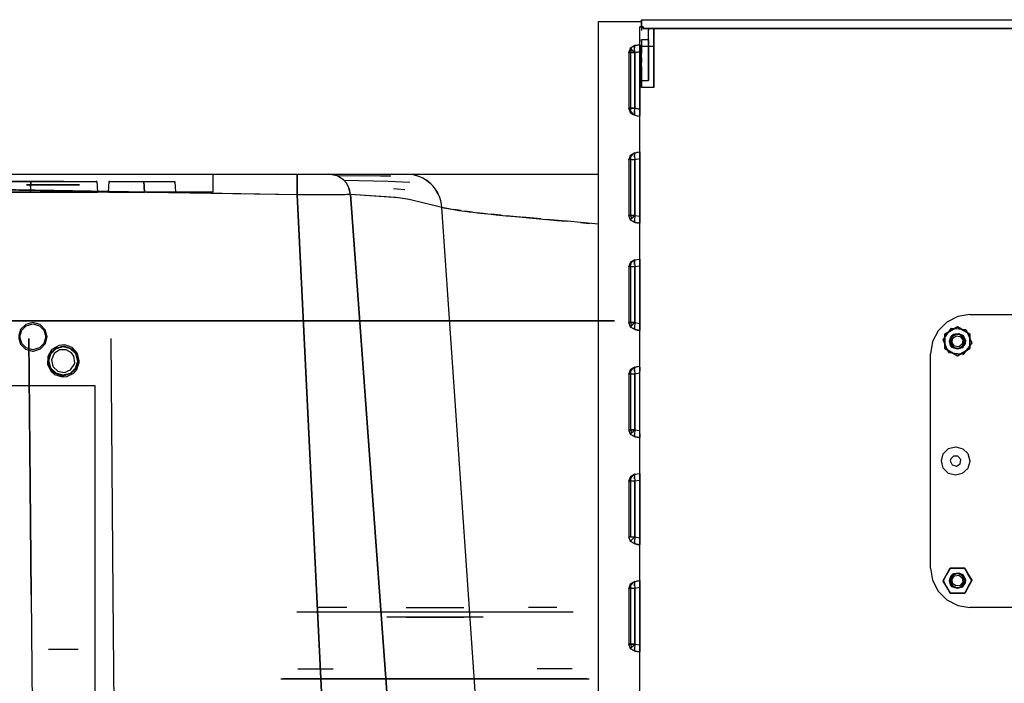
# Model space of a CAD drawing. Extents: x -7082 to -2614, y -3805 to 229.
# Drawn here: x -3171 to -2909, y -218 to -42 of the extents above; entities that cross this region are included whole.
import ezdxf

# ---------------------------------------------------------------- set-up
doc = ezdxf.new("R2010")
doc.units = 0
doc.header["$LTSCALE"] = 10

msp = doc.modelspace()

# ---------------------------------------------------------------- linework, layer by layer
for p, q in [((-3005.37, -43.53), (-3005.37, -41.63)), ((-3005.37, -41.63), (-2764.07, -41.63)), ((-3005.37, -41.63), (-2764.07, -41.63)), ((-3005.37, -41.63), (-3005.37, -44.51)), ((-3016.77, -270.13), (-3016.77, -42.13)), ((-3016.77, -42.13), (-3005.37, -42.13)), ((-3005.84, -275.81), (-3005.84, -43.53)), ((-3005.84, -275.81), (-3005.84, -43.53)), ((-3005.84, -43.53), (-3004.89, -43.53)), ((-3004.89, -43.53), (-3005.84, -43.53)), ((-3004.89, -43.53), (-3004.89, -44.01)), ((-3004.89, -44.01), (-3004.89, -43.53)), ((-3004.89, -44.01), (-2774.04, -44.01)), ((-2774.04, -44.01), (-3004.89, -44.01)), ((-3003.47, -50.89), (-3003.47, -44.01)), ((-3003.47, -44.01), (-3003.47, -44.51)), ((-3003.47, -50.89), (-3003.47, -44.51)), ((-3002.04, -51.84), (-3002.04, -44.01)), ((-3002.04, -44.01), (-3002.04, -44.51)), ((-3002.04, -44.51), (-3002.04, -51.84)), ((-3005.37, -47.02), (-3005.37, -46.86)), ((-3005.37, -46.86), (-3005.37, -47.03)), ((-3005.37, -46.86), (-3004.42, -46.86)), ((-3005.37, -47.52), (-3005.37, -47.02)), ((-3005.37, -47.03), (-3005.37, -47.52)), ((-3004.42, -46.86), (-3003.47, -46.86)), ((-3003.47, -47.02), (-3003.47, -46.86)), ((-3003.47, -46.86), (-3003.47, -47.03)), ((-3003.47, -47.52), (-3003.47, -47.02)), ((-3003.47, -47.03), (-3003.47, -47.52)), ((-3008.24, -49.15), (-3008.69, -50.38)), ((-3008.25, -49.16), (-3008.69, -50.38)), ((-3008.69, -50.38), (-3008.47, -49.77)), ((-3008.47, -49.77), (-3008.25, -49.16)), ((-3007.12, -48.51), (-3008.25, -49.16)), ((-3008.25, -49.16), (-3008.24, -49.15)), ((-3008.25, -49.16), (-3008.25, -49.16)), ((-3008.25, -50.38), (-3007.98, -49.56)), ((-3007.12, -48.51), (-3008.24, -49.15)), ((-3008.24, -49.15), (-3008.2, -49.29)), ((-3008.2, -49.29), (-3007.98, -49.56)), ((-3007.98, -49.56), (-3007.6, -49.94)), ((-3007.72, -48.85), (-3007.6, -48.72)), ((-3007.6, -48.72), (-3007.12, -48.51)), ((-3007.25, -48.95), (-3007.12, -48.51)), ((-3007.12, -48.51), (-3007.25, -48.95)), ((-3007.25, -48.95), (-3007.25, -48.95)), ((-3007.25, -48.95), (-3007.25, -49.12)), ((-3007.12, -50.38), (-3007.25, -49.12)), ((-3007.25, -49.12), (-3007.25, -49.12)), ((-3007.25, -49.13), (-3007.25, -49.13)), ((-3005.84, -48.28), (-3007.12, -48.51)), ((-3007.12, -48.51), (-3006.48, -48.4)), ((-3006.48, -48.4), (-3005.84, -48.28)), ((-3005.84, -48.28), (-3005.84, -48.44)), ((-3005.84, -49.27), (-3005.84, -48.36)), ((-3005.84, -48.44), (-3005.84, -67.13)), ((-3005.84, -48.53), (-3005.84, -48.81)), ((-3005.84, -48.81), (-3005.84, -48.89)), ((-3005.37, -47.52), (-3005.37, -48.32)), ((-3005.37, -47.52), (-3005.37, -48.31)), ((-3005.37, -48.31), (-3005.37, -49.33)), ((-3005.37, -49.33), (-3005.37, -48.32)), ((-3003.71, -48.76), (-3005.37, -48.76)), ((-3005.37, -53.92), (-3005.37, -48.76)), ((-3005.37, -49.33), (-3005.37, -50.49)), ((-3005.37, -50.5), (-3005.37, -49.33)), ((-3002.04, -48.76), (-3003.71, -48.76)), ((-3003.47, -47.52), (-3003.47, -48.32)), ((-3003.47, -47.52), (-3003.47, -50.89)), ((-3003.47, -49.33), (-3003.47, -48.32)), ((-3003.47, -50.5), (-3003.47, -49.33)), ((-3002.04, -51.84), (-3002.04, -48.76)), ((-3008.69, -50.38), (-3008.25, -50.38)), ((-3008.69, -50.38), (-3008.69, -57.78)), ((-3008.25, -50.38), (-3008.69, -50.38)), ((-3008.69, -50.38), (-3008.69, -65.19)), ((-3008.25, -50.38), (-3007.12, -50.38)), ((-3007.12, -50.38), (-3008.25, -50.38)), ((-3008.25, -50.38), (-3008.25, -65.19)), ((-3007.6, -49.94), (-3007.12, -50.38)), ((-3005.84, -50.15), (-3007.12, -50.38)), ((-3007.12, -50.38), (-3005.84, -50.15)), ((-3007.12, -50.38), (-3007.12, -65.19)), ((-3007.12, -65.19), (-3007.12, -50.38)), ((-3005.37, -51.77), (-3005.37, -50.49)), ((-3005.37, -51.77), (-3005.37, -50.5)), ((-3005.37, -51.77), (-3005.37, -53.03)), ((-3005.37, -53), (-3005.37, -51.77)), ((-3003.47, -50.89), (-3003.47, -50.5)), ((-3003.47, -57.78), (-3003.47, -50.89)), ((-3003.47, -50.89), (-3003.47, -51.77)), ((-3003.47, -51.77), (-3003.47, -53.03)), ((-3003.47, -53), (-3003.47, -51.77)), ((-3002.04, -51.84), (-3002.04, -53.92)), ((-3002.04, -59.68), (-3002.04, -51.84)), ((-3002.04, -52.3), (-3002.04, -51.84)), ((-3002.04, -53.2), (-3002.04, -52.3)), ((-3005.37, -54.17), (-3005.37, -53)), ((-3005.37, -54.17), (-3005.37, -53.03)), ((-3005.37, -59.68), (-3005.37, -53.92)), ((-3005.37, -54.17), (-3005.37, -57.78)), ((-3003.47, -54.17), (-3003.47, -53)), ((-3003.47, -53.03), (-3003.47, -54.17)), ((-3003.47, -54.17), (-3003.47, -57.78)), ((-3002.04, -53.92), (-3002.04, -53.2)), ((-3002.04, -53.92), (-3002.04, -59.68)), ((-3008.69, -57.78), (-3008.69, -65.19)), ((-3005.37, -57.78), (-3004.42, -57.78)), ((-3005.37, -57.78), (-3004.42, -57.78)), ((-3005.37, -57.78), (-3005.37, -59.68)), ((-3003.71, -59.68), (-3005.37, -59.68)), ((-3003.71, -59.68), (-3005.37, -59.68)), ((-3004.42, -57.78), (-3003.47, -57.78)), ((-3004.42, -57.78), (-3003.47, -57.78)), ((-3002.04, -59.68), (-3003.71, -59.68)), ((-3002.04, -59.68), (-3003.71, -59.68)), ((-3008.25, -66.41), (-3008.69, -65.19)), ((-3008.24, -65.19), (-3008.69, -65.19)), ((-3008.69, -65.19), (-3008.25, -66.41)), ((-3008.69, -65.19), (-3008.25, -65.19)), ((-3008.25, -65.19), (-3007.12, -65.19)), ((-3007.12, -65.19), (-3008.24, -65.19)), ((-3007.25, -66.35), (-3007.12, -65.19)), ((-3005.84, -65.41), (-3007.12, -65.19)), ((-3007.12, -65.19), (-3005.84, -65.41)), ((-3007.12, -67.06), (-3008.25, -66.41)), ((-3008.25, -66.41), (-3007.6, -66.85)), ((-3008.24, -66.42), (-3008.24, -66.41)), ((-3008.24, -66.42), (-3008.24, -66.41)), ((-3008.21, -66.43), (-3008.24, -66.42)), ((-3007.2, -65.85), (-3007.25, -66.36)), ((-3007.25, -66.36), (-3007.25, -66.35)), ((-3007.25, -66.36), (-3007.25, -66.53)), ((-3007.25, -66.53), (-3007.19, -66.78)), ((-3007.12, -67.06), (-3007.25, -66.53)), ((-3007.25, -66.53), (-3007.25, -66.53)), ((-3007.25, -66.54), (-3007.25, -66.54)), ((-3007.12, -67.06), (-3005.84, -67.28)), ((-3007.12, -67.06), (-3006.48, -67.17)), ((-3006.48, -67.17), (-3005.84, -67.28)), ((-3005.84, -67.04), (-3005.84, -65.95)), ((-3005.84, -66.3), (-3005.84, -66.6)), ((-3005.84, -67.28), (-3005.84, -67.13)), ((-3008.25, -77.66), (-3008.69, -78.88)), ((-3008.69, -78.88), (-3008.47, -78.27)), ((-3008.47, -78.27), (-3008.25, -77.66)), ((-3007.12, -77.01), (-3008.25, -77.66)), ((-3008.25, -77.66), (-3007.73, -77.36)), ((-3008.25, -77.66), (-3007.98, -77.64)), ((-3007.72, -77.35), (-3008.24, -77.65)), ((-3008.24, -77.65), (-3008.24, -77.65)), ((-3008.24, -77.65), (-3008.24, -77.65)), ((-3007.12, -77.01), (-3007.25, -77.53)), ((-3007.25, -77.53), (-3007.19, -77.28)), ((-3007.25, -77.53), (-3007.25, -77.53)), ((-3007.25, -77.71), (-3007.25, -77.53)), ((-3007.25, -77.53), (-3007.25, -77.53)), ((-3007.2, -78.21), (-3007.25, -77.71)), ((-3007.25, -77.71), (-3007.25, -77.71)), ((-3007.25, -77.71), (-3007.12, -78.88)), ((-3007.12, -77.01), (-3005.84, -76.78)), ((-3007.12, -77.01), (-3006.48, -76.9)), ((-3006.48, -76.9), (-3005.84, -76.78)), ((-3005.84, -76.78), (-3005.84, -95.63)), ((-3005.84, -77.03), (-3005.84, -78.12)), ((-3005.84, -77.77), (-3005.84, -77.46)), ((-3008.25, -78.88), (-3008.69, -78.88)), ((-3008.69, -78.88), (-3008.69, -93.69)), ((-3008.69, -78.88), (-3008.69, -86.28)), ((-3008.24, -78.88), (-3008.25, -78.88)), ((-3008.25, -78.88), (-3008.25, -93.69)), ((-3008.24, -78.88), (-3008.24, -78.88)), ((-3007.12, -78.88), (-3008.24, -78.88)), ((-3005.84, -78.65), (-3007.12, -78.88)), ((-3005.84, -78.65), (-3007.12, -78.88)), ((-3007.12, -78.88), (-3007.12, -93.69)), ((-3007.12, -93.69), (-3007.12, -78.88)), ((-3291.48, -82.74), (-3096.95, -82.74)), ((-3247.63, -82.74), (-3133.63, -82.74)), ((-3133.63, -82.74), (-3119.38, -82.74)), ((-3119.38, -82.74), (-3119.38, -85.12)), ((-3096.95, -82.74), (-3096.95, -88.22)), ((-3086.4, -83.15), (-3086.4, -83.15)), ((-3067.79, -82.74), (-3016.77, -82.74)), ((-3065.49, -83.07), (-3066.05, -82.91)), ((-3066.05, -82.91), (-3066.05, -82.91)), ((-3096.95, -88.22), (-3222.18, -86.2)), ((-3163.43, -84.64), (-3179.79, -84.64)), ((-3172.98, -84.64), (-3163.43, -84.64)), ((-3161.82, -85.59), (-3168.98, -85.59)), ((-3168.98, -85.59), (-3163.65, -85.59)), ((-3167.89, -86.07), (-3167.98, -87.49)), ((-3167.89, -86.07), (-3167.98, -87.49)), ((-3167.81, -84.64), (-3167.89, -86.07)), ((-3167.89, -86.07), (-3167.81, -84.64)), ((-3167.89, -86.07), (-3167.86, -85.59)), ((-3167.81, -84.64), (-3167.86, -85.59)), ((-3167.7, -84.64), (-3167.81, -84.64)), ((-3163.71, -84.64), (-3167.81, -84.64)), ((-3167.81, -84.64), (-3159.02, -84.64)), ((-3159.02, -84.64), (-3167.7, -84.64)), ((-3167.7, -84.64), (-3166.53, -84.64)), ((-3166.53, -84.64), (-3166.28, -84.64)), ((-3166.28, -84.64), (-3159.02, -84.64)), ((-3159.02, -84.64), (-3164.45, -84.64)), ((-3164.45, -84.64), (-3163.71, -84.64)), ((-3163.65, -85.59), (-3164.38, -85.59)), ((-3164.38, -85.59), (-3161.82, -85.59)), ((-3161.82, -85.59), (-3154.86, -85.59)), ((-3160.79, -85.59), (-3161.82, -85.59)), ((-3154.86, -85.59), (-3160.86, -85.59)), ((-3160.86, -85.59), (-3160.79, -85.59)), ((-3159.02, -84.64), (-3160.81, -84.64)), ((-3159.02, -84.64), (-3150.35, -84.64)), ((-3159.02, -84.64), (-3150.41, -84.64)), ((-3159.02, -84.64), (-3154.8, -84.64)), ((-3159.02, -84.64), (-3150.24, -84.64)), ((-3159.02, -84.64), (-3150.24, -84.64)), ((-3150.24, -84.64), (-3150.41, -84.64)), ((-3150.24, -84.64), (-3150.35, -84.64)), ((-3150.24, -84.64), (-3150.15, -86.07)), ((-3150.24, -84.64), (-3150.15, -86.07)), ((-3150.15, -86.07), (-3150.07, -87.49)), ((-3150.15, -86.07), (-3150.07, -87.49)), ((-3147.13, -86.07), (-3147.22, -87.49)), ((-3147.13, -86.07), (-3147.22, -87.49)), ((-3147.04, -84.64), (-3147.13, -86.07)), ((-3147.04, -84.64), (-3147.13, -86.07)), ((-3146.93, -84.64), (-3147.04, -84.64)), ((-3147.04, -84.64), (-3147.02, -84.64)), ((-3146.93, -84.64), (-3147.04, -84.64)), ((-3147.04, -84.64), (-3146.95, -84.64)), ((-3147.02, -84.64), (-3146.95, -84.64)), ((-3146.93, -84.64), (-3146.95, -84.64)), ((-3146.93, -84.64), (-3146.95, -84.64)), ((-3146.93, -84.64), (-3138.26, -84.64)), ((-3146.93, -84.64), (-3138.26, -84.64)), ((-3138.26, -84.64), (-3129.48, -84.64)), ((-3138.26, -84.64), (-3129.48, -84.64)), ((-3137.76, -84.64), (-3137.67, -86.07)), ((-3137.67, -86.07), (-3137.76, -84.64)), ((-3137.67, -86.07), (-3137.59, -87.49)), ((-3137.59, -87.49), (-3137.67, -86.07)), ((-3129.48, -84.64), (-3129.39, -86.07)), ((-3129.48, -84.64), (-3129.39, -86.07)), ((-3129.39, -86.07), (-3129.3, -87.49)), ((-3129.39, -86.07), (-3129.3, -87.49)), ((-3119.38, -85.12), (-3119.38, -87.49)), ((-3084.59, -84.31), (-3072.75, -84.53)), ((-3072.75, -84.53), (-3067.02, -84.85)), ((-3008.69, -86.28), (-3008.69, -93.69)), ((-3133.63, -87.49), (-3220.15, -87.49)), ((-3196.24, -87.49), (-3163.26, -87.49)), ((-3096.95, -88.22), (-3194.21, -86.51)), ((-3163.26, -87.49), (-3172.83, -87.49)), ((-3130.97, -87.49), (-3171.98, -87.49)), ((-3167.7, -87.49), (-3169.1, -87.49)), ((-3169.1, -87.49), (-3150.11, -87.49)), ((-3150.07, -87.49), (-3167.7, -87.49)), ((-3150.35, -87.49), (-3167.7, -87.49)), ((-3150.15, -87.49), (-3150.35, -87.49)), ((-3150.07, -87.49), (-3150.15, -87.49)), ((-3150.07, -87.49), (-3150.11, -87.49)), ((-3147.22, -87.49), (-3147.13, -87.49)), ((-3146.93, -87.49), (-3147.13, -87.49)), ((-3137.59, -87.49), (-3146.93, -87.49)), ((-3146.93, -87.49), (-3137.87, -87.49)), ((-3129.59, -87.49), (-3146.93, -87.49)), ((-3137.87, -87.49), (-3137.67, -87.49)), ((-3137.67, -87.49), (-3137.59, -87.49)), ((-3137.59, -87.49), (-3137.46, -87.49)), ((-3137.59, -87.49), (-3137.47, -87.49)), ((-3137.05, -87.49), (-3137.47, -87.49)), ((-3137.05, -87.49), (-3137.46, -87.49)), ((-3137.05, -87.49), (-3136.52, -87.49)), ((-3136.52, -87.49), (-3136.01, -87.49)), ((-3136.52, -87.49), (-3136, -87.49)), ((-3135.74, -87.49), (-3136.01, -87.49)), ((-3136, -87.49), (-3135.74, -87.49)), ((-3135.74, -87.49), (-3131.15, -87.49)), ((-3133.63, -87.49), (-3133.18, -87.49)), ((-3133.63, -87.49), (-3119.38, -87.49)), ((-3119.38, -87.49), (-3133.18, -87.49)), ((-3130.89, -87.49), (-3131.15, -87.49)), ((-3131.15, -87.49), (-3130.88, -87.49)), ((-3130.97, -87.49), (-3130.64, -87.49)), ((-3130.37, -87.49), (-3130.89, -87.49)), ((-3130.88, -87.49), (-3130.37, -87.49)), ((-3130.64, -87.49), (-3130.5, -87.49)), ((-3130.37, -87.49), (-3129.84, -87.49)), ((-3129.84, -87.49), (-3129.43, -87.49)), ((-3129.43, -87.49), (-3129.84, -87.49)), ((-3129.39, -87.49), (-3129.59, -87.49)), ((-3129.3, -87.49), (-3129.43, -87.49)), ((-3129.3, -87.49), (-3129.43, -87.49)), ((-3129.3, -87.49), (-3129.39, -87.49)), ((-3092.27, -88.21), (-3096.95, -88.22)), ((-3088.19, -267.53), (-3096.95, -88.22)), ((-3096.95, -88.22), (-3088.19, -267.53)), ((-3094.47, -88.22), (-3094.56, -88.22)), ((-3092.3, -88.21), (-3094.47, -88.22)), ((-3092.06, -88.21), (-3092.27, -88.21)), ((-3090.13, -88.21), (-3092.06, -88.21)), ((-3090.45, -88.21), (-3091.49, -88.21)), ((-3090.1, -88.21), (-3090.45, -88.21)), ((-3089.79, -88.21), (-3090.1, -88.21)), ((-3088.11, -88.2), (-3089.79, -88.21)), ((-3088.55, -88.2), (-3089.31, -88.2)), ((-3088.11, -88.2), (-3088.55, -88.2)), ((-3087.73, -88.2), (-3088.11, -88.2)), ((-3087.36, -88.19), (-3087.73, -88.2)), ((-3086.85, -88.19), (-3087.36, -88.19)), ((-3085.95, -88.18), (-3087.29, -88.19)), ((-3086.27, -88.18), (-3086.85, -88.19)), ((-3085.72, -88.18), (-3085.95, -88.18)), ((-3085.39, -88.18), (-3085.72, -88.18)), ((-3084.5, -88.17), (-3085.61, -88.18)), ((-3084.52, -88.17), (-3085.39, -88.18)), ((-3084.5, -88.17), (-3084.52, -88.17)), ((-3084.39, -88.17), (-3084.5, -88.17)), ((-3084.21, -88.17), (-3084.39, -88.17)), ((-3083.45, -88.16), (-3084.21, -88.17)), ((-3083.44, -88.16), (-3083.79, -88.16)), ((-3083.41, -88.16), (-3083.45, -88.16)), ((-3083.4, -88.16), (-3083.44, -88.16)), ((-3083.33, -88.16), (-3083.4, -88.16)), ((-3082.78, -88.16), (-3083.33, -88.16)), ((-3069.99, -88.99), (-3082.78, -88.16)), ((-3082.78, -88.16), (-3069.65, -268.02)), ((-3069.65, -268.02), (-3082.78, -88.16)), ((-3071.3, -86.54), (-3068.3, -86.78)), ((-3067.2, -89.42), (-3069.99, -88.99)), ((-3060.28, -86.59), (-3060.28, -86.59)), ((-3060.28, -86.59), (-3060.28, -86.59)), ((-3059.35, -88.16), (-3059.35, -88.15)), ((-3058.46, -91.58), (-3067.2, -89.42)), ((-3060.28, -91.12), (-3060.28, -91.13)), ((-3060.28, -91.13), (-3060.28, -91.12)), ((-3058.75, -89.83), (-3058.95, -89.27)), ((-3058.75, -89.83), (-3058.75, -89.83)), ((-3056.16, -92), (-3058.46, -91.58)), ((-3046.33, -267.71), (-3058.46, -91.58)), ((-3046.33, -267.71), (-3058.46, -91.58)), ((-3058.46, -91.58), (-3056.37, -91.97)), ((-3056.37, -91.97), (-3055.31, -92.13)), ((-3053.45, -92.41), (-3055.31, -92.13)), ((-3055.29, -92.14), (-3053.95, -92.34)), ((-3053.95, -92.34), (-3052.32, -92.56)), ((-3050.33, -92.81), (-3052.32, -92.56)), ((-3052.29, -92.56), (-3051.2, -92.71)), ((-3051.2, -92.71), (-3050.74, -92.76)), ((-3050.74, -92.76), (-3049.03, -92.97)), ((-3046.77, -93.22), (-3049.03, -92.97)), ((-3049, -92.97), (-3048.12, -93.07)), ((-3048.12, -93.07), (-3045.38, -93.37)), ((-3042.69, -93.64), (-3045.38, -93.37)), ((-3045.35, -93.37), (-3044.71, -93.44)), ((-3044.71, -93.44), (-3044.01, -93.51)), ((-3044.01, -93.51), (-3041.37, -93.77)), ((-3037.52, -94.13), (-3041.37, -93.77)), ((-3041.34, -93.77), (-3040.99, -93.81)), ((-3040.99, -93.81), (-3037, -94.18)), ((-3032.17, -94.62), (-3037, -94.18)), ((-3036.99, -94.18), (-3030.7, -94.75)), ((-3008.25, -93.69), (-3008.69, -93.69)), ((-3008.69, -93.69), (-3008.25, -93.69)), ((-3008.25, -94.91), (-3008.69, -93.69)), ((-3008.24, -94.92), (-3008.69, -93.69)), ((-3008.69, -93.69), (-3008.25, -93.69)), ((-3008.25, -93.69), (-3007.12, -93.69)), ((-3007.12, -93.69), (-3008.25, -93.69)), ((-3008.25, -93.69), (-3007.12, -93.69)), ((-3008.25, -93.69), (-3007.98, -94.5)), ((-3007.98, -94.5), (-3007.6, -94.12)), ((-3007.6, -94.12), (-3007.12, -93.69)), ((-3007.12, -93.69), (-3007.25, -94.95)), ((-3007.12, -93.69), (-3005.84, -93.91)), ((-3007.12, -93.69), (-3005.84, -93.91)), ((-3026.47, -95.13), (-3030.7, -94.75)), ((-3030.38, -94.78), (-3027.92, -95)), ((-3027.92, -95), (-3026.55, -95.12)), ((-3026.55, -95.12), (-3025.07, -95.25)), ((-3025.21, -95.24), (-3026.47, -95.13)), ((-3021.57, -95.57), (-3025.07, -95.25)), ((-3021.57, -95.57), (-3019.15, -95.8)), ((-3020.56, -95.67), (-3021.44, -95.59)), ((-3016.77, -96.03), (-3020.56, -95.67)), ((-3007.12, -95.56), (-3008.25, -94.91)), ((-3008.24, -94.92), (-3008.2, -94.78)), ((-3007.12, -95.56), (-3008.24, -94.92)), ((-3008.2, -94.78), (-3007.98, -94.5)), ((-3007.25, -95.11), (-3007.25, -94.95)), ((-3007.25, -94.95), (-3007.25, -94.95)), ((-3007.12, -95.56), (-3007.25, -95.11)), ((-3007.25, -95.11), (-3007.25, -95.11)), ((-3007.25, -95.11), (-3007.12, -95.56)), ((-3005.84, -95.78), (-3007.12, -95.56)), ((-3007.12, -95.56), (-3006.48, -95.67)), ((-3006.48, -95.67), (-3005.84, -95.78)), ((-3005.84, -94.8), (-3005.84, -95.7)), ((-3005.84, -95.78), (-3005.84, -95.63)), ((-3008.25, -106.16), (-3008.69, -107.38)), ((-3008.69, -107.38), (-3008.25, -106.16)), ((-3008.25, -107.38), (-3008.69, -107.38)), ((-3008.69, -107.38), (-3008.69, -122.19)), ((-3008.69, -107.38), (-3008.69, -114.78)), ((-3008.24, -107.38), (-3008.69, -107.38)), ((-3007.12, -105.51), (-3008.25, -106.16)), ((-3008.25, -106.16), (-3007.6, -105.72)), ((-3007.12, -107.38), (-3008.25, -107.38)), ((-3008.25, -107.38), (-3008.25, -122.19)), ((-3008.21, -106.13), (-3008.24, -106.15)), ((-3008.24, -106.15), (-3008.24, -106.15)), ((-3008.24, -106.15), (-3008.24, -106.15)), ((-3008.24, -107.38), (-3008.2, -106.71)), ((-3007.12, -107.38), (-3008.24, -107.38)), ((-3008.2, -106.71), (-3007.98, -106.14)), ((-3007.6, -105.72), (-3007.12, -105.51)), ((-3007.25, -106.03), (-3007.12, -105.51)), ((-3007.12, -105.51), (-3007.25, -106.03)), ((-3007.25, -106.03), (-3007.25, -106.03)), ((-3007.25, -106.21), (-3007.25, -106.03)), ((-3007.25, -106.03), (-3007.25, -106.03)), ((-3007.2, -106.71), (-3007.25, -106.21)), ((-3007.25, -106.21), (-3007.25, -106.21)), ((-3007.25, -106.21), (-3007.12, -107.38)), ((-3007.12, -105.51), (-3005.84, -105.28)), ((-3007.12, -105.51), (-3006.48, -105.4)), ((-3005.84, -107.15), (-3007.12, -107.38)), ((-3005.84, -107.15), (-3007.12, -107.38)), ((-3007.12, -107.38), (-3007.12, -122.19)), ((-3007.12, -122.19), (-3007.12, -107.38)), ((-3006.48, -105.4), (-3005.84, -105.28)), ((-3005.84, -105.28), (-3005.84, -124.28)), ((-3005.84, -105.53), (-3005.84, -106.62)), ((-3005.84, -106.27), (-3005.84, -105.96)), ((-3008.69, -114.78), (-3008.69, -122.19)), ((-2917.97, -120.03), (-2921.2, -120.54)), ((-2917.97, -120.03), (-2860.97, -120.03)), ((-3255.85, -121.69), (-3012.52, -121.69)), ((-3012.52, -121.69), (-3173.1, -121.69)), ((-3169.18, -122.67), (-3170.57, -124.05)), ((-3170.25, -124.16), (-3169.1, -123.01)), ((-3167.29, -122.17), (-3169.18, -122.67)), ((-3169.1, -123.01), (-3167.29, -122.5)), ((-3165.38, -122.68), (-3167.29, -122.17)), ((-3167.29, -122.5), (-3165.49, -123)), ((-3165.49, -123), (-3164.33, -124.17)), ((-3164, -124.07), (-3165.38, -122.68)), ((-3008.25, -122.19), (-3008.69, -122.19)), ((-3008.69, -122.19), (-3008.25, -122.19)), ((-3008.25, -123.41), (-3008.69, -122.19)), ((-3008.24, -123.42), (-3008.69, -122.19)), ((-3008.69, -122.19), (-3008.25, -122.19)), ((-3008.25, -122.19), (-3007.12, -122.19)), ((-3007.12, -122.19), (-3008.25, -122.19)), ((-3008.25, -122.19), (-3007.12, -122.19)), ((-3008.25, -122.19), (-3007.98, -123)), ((-3008.2, -123.28), (-3007.98, -123)), ((-3007.98, -123), (-3007.6, -122.62)), ((-3007.6, -122.62), (-3007.12, -122.19)), ((-3007.12, -122.19), (-3007.25, -123.45)), ((-3007.12, -122.19), (-3005.84, -122.41)), ((-3007.12, -122.19), (-3005.84, -122.41)), ((-2924.11, -122.03), (-2926.42, -124.34)), ((-2921.2, -120.54), (-2924.11, -122.03)), ((-3170.57, -124.05), (-3171.09, -125.95)), ((-3170.76, -125.97), (-3170.25, -124.16)), ((-3164.33, -124.17), (-3163.82, -125.97)), ((-3163.49, -125.97), (-3164, -124.07)), ((-3007.12, -124.06), (-3008.25, -123.41)), ((-3008.24, -123.42), (-3008.2, -123.28)), ((-3007.12, -124.06), (-3008.24, -123.42)), ((-3007.25, -123.61), (-3007.25, -123.45)), ((-3007.25, -123.45), (-3007.25, -123.45)), ((-3007.12, -124.06), (-3007.25, -123.61)), ((-3007.25, -123.61), (-3007.25, -123.61)), ((-3007.25, -123.61), (-3007.12, -124.06)), ((-3005.84, -124.28), (-3007.12, -124.06)), ((-3007.12, -124.06), (-3006.48, -124.17)), ((-3006.48, -124.17), (-3005.84, -124.28)), ((-3005.84, -123.3), (-3005.84, -124.2)), ((-2926.42, -124.34), (-2927.91, -127.25)), ((-2925.11, -126.75), (-2922.85, -123.64)), ((-2924.62, -125.23), (-2921.29, -123.32)), ((-2922.96, -124.28), (-2924.62, -125.23)), ((-2924.62, -129.07), (-2924.62, -125.23)), ((-2924.62, -125.23), (-2924.62, -127.15)), ((-2921.29, -123.32), (-2922.96, -124.28)), ((-2921.89, -125.35), (-2922.95, -126.23)), ((-2922.02, -125.4), (-2922.94, -126.2)), ((-2922.93, -125.78), (-2922.35, -125.3)), ((-2922.85, -123.64), (-2919.03, -124.05)), ((-2922.42, -125.63), (-2922.67, -125.84)), ((-2922.59, -126.41), (-2921.61, -125.7)), ((-2921.09, -125.27), (-2922.42, -125.63)), ((-2922.35, -125.3), (-2920.91, -125.05)), ((-2921.71, -125.3), (-2922.02, -125.4)), ((-2920.67, -125.36), (-2921.89, -125.35)), ((-2920.34, -125.51), (-2921.71, -125.3)), ((-2921.61, -125.7), (-2920.55, -125.86)), ((-2919.63, -124.28), (-2921.29, -123.32)), ((-2921.29, -123.32), (-2917.97, -125.23)), ((-2919.98, -125.78), (-2921.09, -125.27)), ((-2920.91, -125.05), (-2919.78, -125.64)), ((-2920.37, -125.49), (-2920.67, -125.36)), ((-2919.49, -126.55), (-2920.37, -125.49)), ((-2919.54, -126.43), (-2920.34, -125.51)), ((-2919.78, -125.64), (-2919.16, -126.97)), ((-2917.97, -125.23), (-2919.63, -124.28)), ((-2919.03, -124.05), (-2917.48, -127.56)), ((-2917.97, -127.15), (-2917.97, -125.23)), ((-2917.97, -125.23), (-2917.97, -129.07)), ((-3171.09, -126.03), (-3170.55, -127.91)), ((-3170.25, -127.77), (-3170.76, -125.97)), ((-3170.55, -127.91), (-3169.24, -129.23)), ((-3169.09, -128.93), (-3170.25, -127.77)), ((-3167.75, -194.59), (-3168.35, -126.4)), ((-3168.35, -126.4), (-3168.34, -126.71)), ((-3168.34, -126.71), (-3167.75, -194.59)), ((-3164.33, -127.77), (-3165.48, -128.93)), ((-3165.25, -129.17), (-3163.92, -127.73)), ((-3163.82, -125.97), (-3164.33, -127.77)), ((-3163.92, -127.73), (-3163.49, -125.97)), ((-3160.42, -128.28), (-3162.22, -129.33)), ((-3158.81, -128.12), (-3160.42, -128.28)), ((-3156.84, -128.82), (-3158.81, -128.12)), ((-3145.9, -194.59), (-3146.5, -126.4)), ((-2927.91, -127.25), (-2928.42, -130.48)), ((-2923.56, -130.26), (-2925.11, -126.75)), ((-2924.62, -127.15), (-2924.62, -129.07)), ((-2923.43, -127.15), (-2922.93, -125.78)), ((-2923.14, -128.23), (-2923.43, -127.15)), ((-2922.67, -125.84), (-2923.18, -126.95)), ((-2923.18, -126.95), (-2922.83, -128.28)), ((-2922.94, -126.2), (-2923.15, -127.56)), ((-2923.15, -127.56), (-2923.04, -127.9)), ((-2922.67, -128.79), (-2923.14, -128.23)), ((-2923.09, -126.53), (-2923.1, -127.76)), ((-2923.1, -127.76), (-2922.22, -128.81)), ((-2922.95, -126.23), (-2923.09, -126.53)), ((-2923.04, -127.9), (-2922.24, -128.8)), ((-2922.83, -128.28), (-2922.59, -128.54)), ((-2922.74, -127.54), (-2922.59, -126.41)), ((-2922.04, -128.45), (-2922.74, -127.54)), ((-2920, -127.9), (-2920.91, -128.6)), ((-2920.69, -128.96), (-2919.63, -128.08)), ((-2920.57, -128.91), (-2919.65, -128.1)), ((-2920.55, -125.86), (-2919.85, -126.77)), ((-2919.23, -127.7), (-2920.06, -128.9)), ((-2919.85, -126.77), (-2920, -127.9)), ((-2919.76, -126.03), (-2919.98, -125.78)), ((-2919.92, -128.47), (-2919.4, -127.36)), ((-2919.4, -127.36), (-2919.76, -126.03)), ((-2917.48, -127.56), (-2919.74, -130.67)), ((-2919.65, -128.1), (-2919.44, -126.74)), ((-2919.63, -128.08), (-2919.5, -127.78)), ((-2919.44, -126.74), (-2919.54, -126.43)), ((-2919.5, -127.78), (-2919.49, -126.55)), ((-2919.16, -126.97), (-2919.23, -127.7)), ((-2917.97, -129.07), (-2917.97, -127.15)), ((-3169.24, -129.23), (-3167.35, -129.77)), ((-3167.3, -129.43), (-3169.09, -128.93)), ((-3167.35, -129.77), (-3167.12, -129.76)), ((-3167.29, -129.43), (-3167.3, -129.43)), ((-3165.48, -128.93), (-3167.29, -129.43)), ((-3167.12, -129.76), (-3165.25, -129.17)), ((-3162.31, -129.43), (-3163.33, -131.23)), ((-3163.16, -132.38), (-3162.65, -130.44)), ((-3163.02, -132.37), (-3162.51, -130.48)), ((-3162.65, -130.44), (-3161.27, -129.01)), ((-3162.51, -130.48), (-3161.12, -129.09)), ((-3162.22, -129.33), (-3162.31, -129.43)), ((-3161.62, -130.44), (-3162.29, -132.08)), ((-3160.17, -129.44), (-3161.62, -130.44)), ((-3161.27, -129.01), (-3159.35, -128.44)), ((-3161.12, -129.09), (-3161.04, -129.05)), ((-3161.04, -129.05), (-3159.14, -128.58)), ((-3158.4, -129.4), (-3160.17, -129.44)), ((-3159.35, -128.44), (-3158.83, -128.46)), ((-3159.14, -128.58), (-3157.35, -129.07)), ((-3158.83, -128.46), (-3156.96, -129.14)), ((-3157.05, -130.18), (-3158.4, -129.4)), ((-3157.35, -129.07), (-3155.95, -130.44)), ((-3156.41, -131.1), (-3157.05, -130.18)), ((-3156.96, -129.14), (-3155.67, -130.66)), ((-3155.45, -130.36), (-3156.84, -128.82)), ((-3155.95, -130.44), (-3155.84, -130.64)), ((-3155.84, -130.64), (-3155.42, -132.56)), ((-3155.67, -130.66), (-3155.27, -132.38)), ((-3154.94, -132.38), (-3155.45, -130.36)), ((-2928.42, -187.48), (-2928.42, -130.48)), ((-2921.29, -130.99), (-2924.62, -129.07)), ((-2924.62, -129.07), (-2922.96, -130.03)), ((-2919.74, -130.67), (-2923.56, -130.26)), ((-2922.96, -130.03), (-2921.29, -130.99)), ((-2921.29, -129.29), (-2922.67, -128.79)), ((-2922.59, -128.54), (-2921.5, -129.04)), ((-2922.24, -128.8), (-2920.88, -129.01)), ((-2922.22, -128.81), (-2921.9, -128.96)), ((-2920.91, -128.6), (-2922.04, -128.45)), ((-2921.9, -128.96), (-2920.69, -128.96)), ((-2921.5, -129.04), (-2920.17, -128.68)), ((-2920.06, -128.9), (-2921.29, -129.29)), ((-2917.97, -129.07), (-2921.29, -130.99)), ((-2921.29, -130.99), (-2919.63, -130.03)), ((-2920.88, -129.01), (-2920.57, -128.91)), ((-2920.17, -128.68), (-2919.92, -128.47)), ((-2919.63, -130.03), (-2917.97, -129.07)), ((-3163.33, -131.23), (-3163.39, -133.31)), ((-3163.39, -133.31), (-3162.45, -135.17)), ((-3162.78, -134.07), (-3163.16, -132.38)), ((-3162.51, -134.27), (-3163.02, -132.37)), ((-3162.29, -132.08), (-3161.99, -133.73)), ((-3157.26, -134.77), (-3156.27, -133.31)), ((-3156.16, -132.84), (-3156.41, -131.1)), ((-3156.27, -133.31), (-3156.16, -132.84)), ((-3155.42, -132.56), (-3156.02, -134.43)), ((-3155.27, -132.38), (-3155.78, -134.31)), ((-3155.59, -134.64), (-3154.96, -132.76)), ((-3154.96, -132.76), (-3154.94, -132.38)), ((-3161.49, -135.6), (-3162.78, -134.07)), ((-3161.12, -135.67), (-3162.51, -134.27)), ((-3162.45, -135.17), (-3161.5, -135.99)), ((-3161.99, -133.73), (-3161.9, -133.91)), ((-3161.9, -133.91), (-3160.62, -135.13)), ((-3161.5, -135.99), (-3159.53, -136.64)), ((-3159.62, -136.3), (-3161.49, -135.6)), ((-3159.23, -136.18), (-3161.12, -135.67)), ((-3160.62, -135.13), (-3158.89, -135.45)), ((-3157.33, -135.68), (-3159.23, -136.18)), ((-3157.16, -135.75), (-3159.08, -136.32)), ((-3158.89, -135.45), (-3157.26, -134.77)), ((-3158.29, -136.55), (-3156.43, -135.62)), ((-3156.02, -134.43), (-3157.33, -135.68)), ((-3155.78, -134.31), (-3157.16, -135.75)), ((-3156.43, -135.62), (-3155.59, -134.64)), ((-3008.25, -134.66), (-3008.69, -135.88)), ((-3008.69, -135.88), (-3008.47, -135.27)), ((-3008.25, -135.88), (-3008.69, -135.88)), ((-3008.69, -135.88), (-3008.69, -150.69)), ((-3008.69, -135.88), (-3008.69, -143.28)), ((-3008.47, -135.27), (-3008.25, -134.66)), ((-3007.12, -134.01), (-3008.25, -134.66)), ((-3008.25, -134.66), (-3007.6, -134.22)), ((-3008.24, -135.88), (-3008.25, -135.88)), ((-3008.25, -135.88), (-3008.25, -150.69)), ((-3008.21, -134.63), (-3008.24, -134.65)), ((-3008.24, -134.65), (-3008.24, -134.65)), ((-3008.24, -134.65), (-3008.24, -134.65)), ((-3008.24, -135.88), (-3008.24, -135.88)), ((-3007.12, -135.88), (-3008.24, -135.88)), ((-3007.12, -134.01), (-3007.25, -134.53)), ((-3007.25, -134.53), (-3007.19, -134.28)), ((-3007.25, -134.53), (-3007.25, -134.53)), ((-3007.25, -134.71), (-3007.25, -134.53)), ((-3007.25, -134.53), (-3007.25, -134.53)), ((-3007.2, -135.21), (-3007.25, -134.71)), ((-3007.25, -134.71), (-3007.25, -134.71)), ((-3007.25, -134.71), (-3007.12, -135.88)), ((-3007.12, -134.01), (-3005.84, -133.78)), ((-3007.12, -134.01), (-3006.48, -133.9)), ((-3005.84, -135.65), (-3007.12, -135.88)), ((-3005.84, -135.65), (-3007.12, -135.88)), ((-3007.12, -135.88), (-3007.12, -150.69)), ((-3007.12, -150.69), (-3007.12, -135.88)), ((-3006.48, -133.9), (-3005.84, -133.78)), ((-3005.84, -152.78), (-3005.84, -133.78)), ((-3005.84, -134.03), (-3005.84, -135.12)), ((-3005.84, -134.77), (-3005.84, -134.46)), ((-3159.08, -136.32), (-3159.62, -136.3)), ((-3159.53, -136.64), (-3158.29, -136.55)), ((-3150.67, -139.03), (-3175.37, -139.03)), ((-3150.67, -200.78), (-3150.67, -139.03)), ((-3008.69, -143.28), (-3008.69, -150.69)), ((-3008.25, -150.69), (-3008.69, -150.69)), ((-3008.69, -150.69), (-3008.25, -150.69)), ((-3008.25, -151.91), (-3008.69, -150.69)), ((-3008.24, -151.92), (-3008.69, -150.69)), ((-3008.69, -150.69), (-3008.25, -150.69)), ((-3008.25, -150.69), (-3007.12, -150.69)), ((-3007.12, -150.69), (-3008.25, -150.69)), ((-3008.25, -150.69), (-3007.12, -150.69)), ((-3008.25, -150.69), (-3007.98, -151.5)), ((-3007.12, -152.56), (-3008.25, -151.91)), ((-3008.24, -151.92), (-3008.2, -151.78)), ((-3007.12, -152.56), (-3008.24, -151.92)), ((-3008.2, -151.78), (-3007.98, -151.5)), ((-3007.98, -151.5), (-3007.6, -151.12)), ((-3007.6, -151.12), (-3007.12, -150.69)), ((-3007.12, -150.69), (-3007.25, -151.95)), ((-3007.12, -150.69), (-3005.84, -150.91)), ((-3007.12, -150.69), (-3005.84, -150.91)), ((-3005.84, -151.8), (-3005.84, -152.7)), ((-3007.25, -152.11), (-3007.25, -151.95)), ((-3007.25, -151.95), (-3007.25, -151.95)), ((-3007.12, -152.56), (-3007.25, -152.11)), ((-3007.25, -152.11), (-3007.25, -152.11)), ((-3007.25, -152.11), (-3007.12, -152.56)), ((-3005.84, -152.78), (-3007.12, -152.56)), ((-3007.12, -152.56), (-3006.48, -152.67)), ((-3006.48, -152.67), (-3005.84, -152.78)), ((-2925.57, -158.98), (-2925.06, -157.09)), ((-2925.57, -158.98), (-2925.06, -157.09)), ((-2925.06, -157.09), (-2923.69, -155.7)), ((-2925.06, -157.09), (-2923.69, -155.7)), ((-2923.69, -155.7), (-2921.79, -155.18)), ((-2923.69, -155.7), (-2921.79, -155.18)), ((-2921.79, -155.18), (-2921.7, -155.18)), ((-2921.79, -155.18), (-2921.7, -155.18)), ((-2921.7, -155.18), (-2919.82, -155.72)), ((-2921.7, -155.18), (-2919.82, -155.72)), ((-2919.82, -155.72), (-2918.51, -157.03)), ((-2919.82, -155.72), (-2918.51, -157.03)), ((-2918.51, -157.03), (-2917.97, -158.92)), ((-2918.51, -157.03), (-2917.97, -158.92)), ((-2925.05, -160.89), (-2925.57, -158.98)), ((-2925.05, -160.89), (-2925.57, -158.98)), ((-2923.07, -158.4), (-2923.19, -158.98)), ((-2923.07, -158.4), (-2923.19, -158.98)), ((-2923.19, -158.98), (-2922.71, -160.05)), ((-2923.19, -158.98), (-2922.71, -160.05)), ((-2922.35, -157.68), (-2923.07, -158.4)), ((-2922.35, -157.68), (-2923.07, -158.4)), ((-2921.17, -157.69), (-2922.35, -157.68)), ((-2921.17, -157.69), (-2922.35, -157.68)), ((-2921.57, -160.39), (-2920.57, -159.75)), ((-2921.57, -160.39), (-2920.57, -159.75)), ((-2920.4, -158.58), (-2921.17, -157.69)), ((-2920.4, -158.58), (-2921.17, -157.69)), ((-2920.57, -159.75), (-2920.4, -158.58)), ((-2920.57, -159.75), (-2920.4, -158.58)), ((-2917.97, -159.15), (-2918.56, -161.02)), ((-2917.97, -159.15), (-2918.56, -161.02)), ((-2917.97, -158.92), (-2917.97, -159.15)), ((-2917.97, -158.92), (-2917.97, -159.15)), ((-3007.12, -162.51), (-3005.84, -162.28)), ((-3007.12, -162.51), (-3006.48, -162.4)), ((-3006.48, -162.4), (-3005.84, -162.28)), ((-3005.84, -162.28), (-3005.84, -162.44)), ((-2923.67, -162.27), (-2925.05, -160.89)), ((-2923.67, -162.27), (-2925.05, -160.89)), ((-2921.77, -162.78), (-2923.67, -162.27)), ((-2921.77, -162.78), (-2923.67, -162.27)), ((-2922.71, -160.05), (-2921.57, -160.39)), ((-2922.71, -160.05), (-2921.57, -160.39)), ((-2920.01, -162.35), (-2921.77, -162.78)), ((-2920.01, -162.35), (-2921.77, -162.78)), ((-2918.56, -161.02), (-2920.01, -162.35)), ((-2918.56, -161.02), (-2920.01, -162.35)), ((-3008.25, -163.16), (-3008.69, -164.38)), ((-3008.69, -164.38), (-3008.47, -163.77)), ((-3008.25, -164.38), (-3008.69, -164.38)), ((-3008.69, -164.38), (-3008.69, -179.19)), ((-3008.69, -164.38), (-3008.69, -171.78)), ((-3008.47, -163.77), (-3008.25, -163.16)), ((-3007.12, -162.51), (-3008.25, -163.16)), ((-3008.25, -163.16), (-3007.73, -162.86)), ((-3008.25, -163.16), (-3007.98, -163.14)), ((-3008.24, -164.38), (-3008.25, -164.38)), ((-3008.25, -164.38), (-3008.25, -179.19)), ((-3007.72, -162.85), (-3008.24, -163.15)), ((-3008.24, -163.15), (-3008.24, -163.15)), ((-3008.24, -163.15), (-3008.24, -163.15)), ((-3008.24, -164.38), (-3008.24, -164.38)), ((-3007.12, -164.38), (-3008.24, -164.38)), ((-3007.12, -162.51), (-3007.25, -163.03)), ((-3007.25, -163.03), (-3007.19, -162.78)), ((-3007.25, -163.03), (-3007.25, -163.03)), ((-3007.25, -163.21), (-3007.25, -163.03)), ((-3007.25, -163.03), (-3007.25, -163.03)), ((-3007.2, -163.71), (-3007.25, -163.21)), ((-3007.25, -163.21), (-3007.25, -163.21)), ((-3007.25, -163.21), (-3007.12, -164.38)), ((-3005.84, -164.15), (-3007.12, -164.38)), ((-3005.84, -164.15), (-3007.12, -164.38)), ((-3007.12, -164.38), (-3007.12, -179.19)), ((-3007.12, -179.19), (-3007.12, -164.38)), ((-3005.84, -162.44), (-3005.84, -180.16)), ((-3005.84, -162.53), (-3005.84, -163.62)), ((-3005.84, -163.27), (-3005.84, -162.96)), ((-3005.84, -163.63), (-3005.84, -164.15)), ((-3008.69, -171.78), (-3008.69, -179.19)), ((-3008.69, -179.19), (-3008.25, -179.19)), ((-3008.25, -180.41), (-3008.69, -179.19)), ((-3008.24, -180.42), (-3008.69, -179.19)), ((-3008.69, -179.19), (-3007.12, -179.19)), ((-3008.25, -179.19), (-3007.12, -179.19)), ((-3007.12, -181.06), (-3008.25, -180.41)), ((-3008.24, -180.42), (-3008.2, -180.28)), ((-3007.12, -181.06), (-3008.24, -180.42)), ((-3008.2, -180.28), (-3007.98, -180)), ((-3007.98, -180), (-3007.6, -179.62)), ((-3007.6, -179.62), (-3007.12, -179.19)), ((-3007.12, -179.19), (-3007.25, -180.45)), ((-3007.25, -180.61), (-3007.25, -180.45)), ((-3007.25, -180.45), (-3007.25, -180.45)), ((-3007.12, -181.06), (-3007.25, -180.61)), ((-3007.25, -180.61), (-3007.25, -180.61)), ((-3007.25, -180.61), (-3007.12, -181.06)), ((-3007.12, -179.19), (-3005.84, -179.41)), ((-3007.12, -179.19), (-3005.84, -179.41)), ((-3005.84, -180.16), (-3005.84, -180.74)), ((-3005.84, -180.3), (-3005.84, -181.2)), ((-3005.84, -180.74), (-3005.84, -181.13)), ((-3005.84, -181.28), (-3007.12, -181.06)), ((-3007.12, -181.06), (-3006.48, -181.17)), ((-3006.48, -181.17), (-3005.84, -181.28)), ((-3005.84, -181.28), (-3005.84, -181.13)), ((-2928.42, -187.48), (-2927.91, -190.71)), ((-2925.13, -190.8), (-2923.21, -187.48)), ((-2925.13, -190.95), (-2923.34, -187.55)), ((-2923.21, -187.48), (-2924.17, -189.14)), ((-2923.34, -187.55), (-2919.5, -187.41)), ((-2921.29, -187.48), (-2923.21, -187.48)), ((-2923.21, -187.48), (-2919.37, -187.48)), ((-2919.37, -187.48), (-2921.29, -187.48)), ((-2919.5, -187.41), (-2917.46, -190.66)), ((-2918.41, -189.14), (-2919.37, -187.48)), ((-2919.37, -187.48), (-2917.45, -190.8)), ((-3007.12, -191.01), (-3008.25, -191.66)), ((-3007.12, -191.01), (-3007.25, -191.53)), ((-3007.12, -191.01), (-3005.84, -190.78)), ((-3007.12, -191.01), (-3006.48, -190.9)), ((-3006.48, -190.9), (-3005.84, -190.78)), ((-3005.84, -190.78), (-3005.84, -209.78)), ((-3005.84, -191.03), (-3005.84, -192.12)), ((-2927.91, -190.71), (-2926.42, -193.63)), ((-2924.17, -189.14), (-2925.13, -190.8)), ((-2923.21, -194.13), (-2925.13, -190.8)), ((-2925.13, -190.8), (-2924.17, -192.47)), ((-2923.09, -194.2), (-2925.13, -190.95)), ((-2923.43, -190.8), (-2922.93, -189.43)), ((-2923.14, -191.88), (-2923.43, -190.8)), ((-2922.84, -189.7), (-2923.19, -190.88)), ((-2923.19, -190.88), (-2922.65, -192.14)), ((-2923.11, -190.23), (-2923.18, -190.55)), ((-2923.18, -190.55), (-2922.94, -191.75)), ((-2922.24, -189.16), (-2923.11, -190.23)), ((-2922.36, -189.23), (-2923.1, -190.2)), ((-2923.1, -190.2), (-2923.03, -191.57)), ((-2922.93, -189.43), (-2922.35, -188.95)), ((-2922.63, -189.45), (-2922.84, -189.7)), ((-2922.74, -190.42), (-2922.04, -189.51)), ((-2922.59, -191.55), (-2922.74, -190.42)), ((-2921.36, -188.91), (-2922.63, -189.45)), ((-2922.07, -189.07), (-2922.36, -189.23)), ((-2922.35, -188.95), (-2920.91, -188.7)), ((-2921.04, -188.92), (-2922.24, -189.16)), ((-2920.69, -189), (-2922.07, -189.07)), ((-2922.04, -189.51), (-2920.91, -189.36)), ((-2920.19, -189.26), (-2921.36, -188.91)), ((-2920.72, -188.99), (-2921.04, -188.92)), ((-2920.91, -188.7), (-2919.78, -189.29)), ((-2920.91, -189.36), (-2920, -190.06)), ((-2919.65, -189.85), (-2920.72, -188.99)), ((-2919.72, -189.74), (-2920.69, -189)), ((-2919.85, -191.19), (-2920.55, -192.1)), ((-2919.94, -189.47), (-2920.19, -189.26)), ((-2920, -190.06), (-2919.85, -191.19)), ((-2919.4, -190.73), (-2919.94, -189.47)), ((-2919.78, -189.29), (-2919.16, -190.62)), ((-2919.74, -191.91), (-2919.4, -190.73)), ((-2919.56, -190.03), (-2919.72, -189.74)), ((-2919.41, -191.03), (-2919.65, -189.85)), ((-2919.49, -191.41), (-2919.56, -190.03)), ((-2919.48, -191.38), (-2919.41, -191.03)), ((-2917.45, -190.8), (-2919.37, -194.13)), ((-2917.46, -190.66), (-2919.25, -194.06)), ((-2919.16, -190.62), (-2919.23, -191.35)), ((-2917.45, -190.8), (-2918.41, -189.14)), ((-2918.41, -192.47), (-2917.45, -190.8)), ((-3008.25, -191.66), (-3008.69, -192.88)), ((-3008.69, -192.88), (-3008.47, -192.27)), ((-3008.25, -192.88), (-3008.69, -192.88)), ((-3008.69, -192.88), (-3008.69, -207.69)), ((-3008.69, -192.88), (-3008.69, -200.28)), ((-3008.47, -192.27), (-3008.25, -191.66)), ((-3008.25, -191.66), (-3007.73, -191.36)), ((-3008.25, -191.66), (-3007.98, -191.64)), ((-3008.24, -192.88), (-3008.25, -192.88)), ((-3008.25, -192.88), (-3008.25, -207.69)), ((-3007.72, -191.35), (-3008.24, -191.65)), ((-3008.24, -191.65), (-3008.24, -191.65)), ((-3008.24, -191.65), (-3008.24, -191.65)), ((-3008.24, -192.88), (-3008.24, -192.88)), ((-3007.12, -192.88), (-3008.24, -192.88)), ((-3007.25, -191.53), (-3007.19, -191.28)), ((-3007.25, -191.53), (-3007.25, -191.53)), ((-3007.25, -191.71), (-3007.25, -191.53)), ((-3007.25, -191.53), (-3007.25, -191.53)), ((-3007.2, -192.21), (-3007.25, -191.71)), ((-3007.25, -191.71), (-3007.25, -191.71)), ((-3007.25, -191.71), (-3007.12, -192.88)), ((-3005.84, -192.65), (-3007.12, -192.88)), ((-3005.84, -192.65), (-3007.12, -192.88)), ((-3007.12, -207.69), (-3007.12, -192.88)), ((-3007.12, -192.88), (-3007.12, -207.69)), ((-3007.12, -207.69), (-3007.12, -192.88)), ((-3005.84, -191.77), (-3005.84, -191.46)), ((-2926.42, -193.63), (-2924.11, -195.93)), ((-2924.17, -192.47), (-2923.21, -194.13)), ((-2922.67, -192.44), (-2923.14, -191.88)), ((-2923.03, -191.57), (-2922.86, -191.89)), ((-2922.94, -191.75), (-2921.86, -192.62)), ((-2922.86, -191.89), (-2921.89, -192.61)), ((-2921.29, -192.94), (-2922.67, -192.44)), ((-2922.65, -192.14), (-2922.38, -192.37)), ((-2921.75, -192.23), (-2922.59, -191.55)), ((-2922.38, -192.37), (-2921.22, -192.7)), ((-2921.89, -192.61), (-2920.52, -192.54)), ((-2921.86, -192.62), (-2921.54, -192.69)), ((-2920.55, -192.1), (-2921.75, -192.23)), ((-2921.54, -192.69), (-2920.34, -192.45)), ((-2920.06, -192.55), (-2921.29, -192.94)), ((-2921.22, -192.7), (-2919.96, -192.16)), ((-2920.52, -192.54), (-2920.23, -192.38)), ((-2920.34, -192.45), (-2919.48, -191.38)), ((-2920.23, -192.38), (-2919.49, -191.41)), ((-2919.23, -191.35), (-2920.06, -192.55)), ((-2919.96, -192.16), (-2919.74, -191.91)), ((-2919.37, -194.13), (-2918.41, -192.47)), ((-3167.75, -194.59), (-3167.16, -262.77)), ((-3145.31, -262.77), (-3145.9, -194.59)), ((-2924.11, -195.93), (-2921.2, -197.42)), ((-2919.37, -194.13), (-2923.21, -194.13)), ((-2923.21, -194.13), (-2921.29, -194.13)), ((-2919.25, -194.06), (-2923.09, -194.2)), ((-2921.29, -194.13), (-2919.37, -194.13)), ((-3097.05, -199.07), (-3023.51, -199.07)), ((-3083.73, -197.93), (-3091.3, -197.93)), ((-3086.11, -197.93), (-3088.94, -197.93)), ((-3067.97, -197.93), (-3052.59, -197.93)), ((-3065.48, -197.93), (-3057.92, -197.93)), ((-3063.11, -197.93), (-3060.28, -197.93)), ((-3027.86, -197.93), (-3035.43, -197.93)), ((-3030.22, -197.93), (-3033.05, -197.93)), ((-2921.2, -197.42), (-2917.97, -197.93)), ((-2860.97, -197.93), (-2917.97, -197.93)), ((-3150.67, -262.53), (-3150.67, -200.78)), ((-3047.47, -200.49), (-3073.09, -200.49)), ((-3067.96, -200.49), (-3052.6, -200.49)), ((-3008.69, -200.28), (-3008.69, -207.69)), ((-3155.27, -209.09), (-3163.14, -209.09)), ((-3008.25, -207.69), (-3008.69, -207.69)), ((-3008.69, -207.69), (-3008.25, -207.69)), ((-3008.25, -208.91), (-3008.69, -207.69)), ((-3008.24, -208.92), (-3008.69, -207.69)), ((-3008.69, -207.69), (-3008.25, -207.69)), ((-3008.25, -207.69), (-3007.12, -207.69)), ((-3007.12, -207.69), (-3008.25, -207.69)), ((-3008.25, -207.69), (-3007.12, -207.69)), ((-3008.25, -207.69), (-3007.98, -208.5)), ((-3007.12, -209.56), (-3008.25, -208.91)), ((-3008.24, -208.92), (-3008.2, -208.78)), ((-3007.12, -209.56), (-3008.24, -208.92)), ((-3008.2, -208.78), (-3007.98, -208.5)), ((-3007.98, -208.5), (-3007.6, -208.12)), ((-3007.6, -208.12), (-3007.12, -207.69)), ((-3007.12, -207.69), (-3007.25, -208.95)), ((-3007.25, -209.11), (-3007.25, -208.95)), ((-3007.25, -208.95), (-3007.25, -208.95)), ((-3007.12, -209.56), (-3007.25, -209.11)), ((-3007.25, -209.11), (-3007.25, -209.11)), ((-3007.25, -209.11), (-3007.12, -209.56)), ((-3007.12, -207.69), (-3005.84, -207.91)), ((-3007.12, -207.69), (-3005.84, -207.91)), ((-3005.84, -209.78), (-3007.12, -209.56)), ((-3007.12, -209.56), (-3006.48, -209.67)), ((-3005.84, -208.8), (-3005.84, -209.7)), ((-3006.48, -209.67), (-3005.84, -209.78)), ((-3096.78, -214.27), (-3090.14, -214.27)), ((-3093.96, -214.27), (-3087.41, -214.27)), ((-3026.59, -214.27), (-3033.15, -214.27)), ((-3023.82, -214.27), (-3030.38, -214.27)), ((-3101.3, -216.93), (-3019.26, -216.93)), ((-3032.94, -216.93), (-3100.78, -216.93)), ((-3100.78, -216.93), (-3087.45, -216.93)), ((-3096.87, -216.93), (-3090.06, -216.93)), ((-3091.28, -216.93), (-3095.65, -216.93)), ((-3091.38, -216.93), (-3095.55, -216.93)), ((-3094.52, -216.93), (-3086.85, -216.93)), ((-3088.5, -216.93), (-3092.87, -216.93)), ((-3088.62, -216.93), (-3092.75, -216.93)), ((-3087.45, -216.93), (-3087.62, -216.93)), ((-3087.62, -216.93), (-3019.78, -216.93)), ((-3026.04, -216.93), (-3033.71, -216.93)), ((-3019.78, -216.93), (-3033.11, -216.93)), ((-3033.11, -216.93), (-3032.94, -216.93)), ((-3027.69, -216.93), (-3032.06, -216.93)), ((-3031.93, -216.93), (-3027.81, -216.93)), ((-3023.26, -216.93), (-3030.93, -216.93)), ((-3029.28, -216.93), (-3024.91, -216.93)), ((-3029.16, -216.93), (-3025.03, -216.93))]:
    msp.add_line(p, q)
for points in [[(-3016.77, -270.13, 0), (-3016.77, -159.45, 0), (-3016.77, -42.13, 0), (-3005.37, -42.13, 0)], [(-3096.95, -88.22, 0), (-3096.95, -82.74, 0), (-3088.5, -82.74, 0)], [(-3072.05, -83.24, 0), (-3074.82, -83.21, 0), (-3086.4, -83.15, 0), (-3088.5, -82.74, 0), (-3067.79, -82.74, 0)], [(-3058.46, -91.58, 0), (-3064.59, -90.04, 0), (-3067.64, -89.33, 0), (-3070.68, -88.93, 0), (-3082.78, -88.16, 0), (-3083.32, -86.06, 0), (-3083.33, -86.06, 0)]]:
    msp.add_polyline3d(points)
for centre, radius, start, end in [((-3006.63, -65.49), 1.64, 169.3673, 252.3694), ((-3006.63, -78.58), 1.64, 107.6306, 190.6327), ((-3088.54, -88.51), 5.77, 3.5239, 89.6007), ((-3067.86, -92.16), 9.42, 3.5239, 89.6007), ((-3067.88, -92.14), 9.41, 25.039, 68.1148), ((-3006.63, -135.58), 1.64, 107.6306, 190.6327), ((-3006.63, -164.08), 1.64, 107.6306, 190.6327), ((-3006.63, -192.58), 1.64, 107.6306, 190.6327)]:
    msp.add_arc(centre, radius, start, end)

doc.saveas('drawing.dxf')
